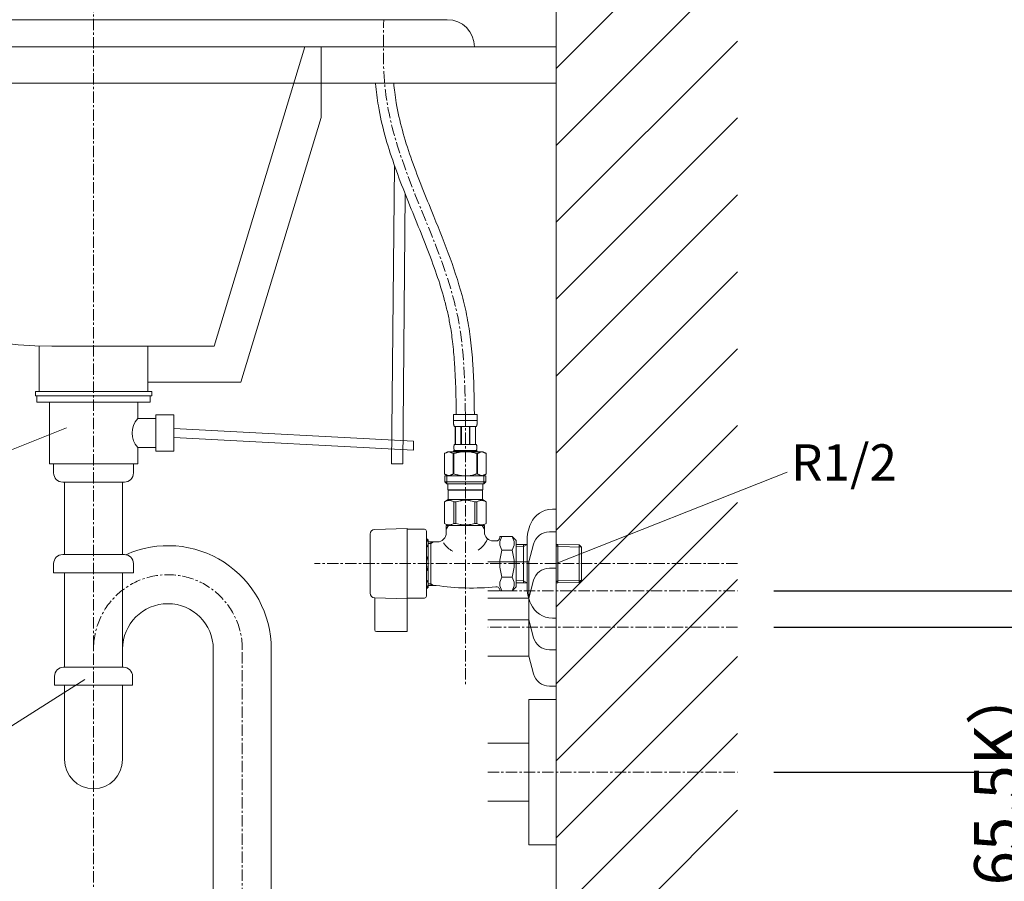
# Model space of a CAD drawing. Units: millimetres. Extents: x 380 to 4580, y 172 to 3142.
# Drawn here: x 3282 to 3825, y 1088 to 1563 of the extents above; entities that cross this region are included whole.
import ezdxf

# ---------------------------------------------------------------- set-up
doc = ezdxf.new("R2010")
doc.units = ezdxf.units.MM
doc.linetypes.add('CENTER1', pattern=[10, 6.25, -1.25, 1.25, -1.25])
doc.layers.get('0').update_dxf_attribs({"lineweight": 0})
for name, color, linetype, lineweight in [('中心線', 1, 'CENTER1', 0), ('太線', 4, 'Continuous', 15), ('寸法線', 3, 'Continuous', 5), ('文字', 4, 'Continuous', 15), ('止水栓', 252, 'Continuous', 15), ('洗面水栓', 150, 'Continuous', 15), ('細線', 7, 'Continuous', 9), ('配管', 31, 'Continuous', 15), ('配管2', 235, 'Continuous', 15)]:
    doc.layers.add(name, color=color, linetype=linetype, lineweight=lineweight)
doc.styles.add('japanese', font='romans.shx', dxfattribs={"bigfont": 'bigfont.shx'})
doc.dimstyles.new('KIHON', dxfattribs={"dimscale": 10, "dimtxt": 2.5, "dimasz": 2.5, "dimexe": 0, "dimexo": 2, "dimgap": 1, "dimtad": 1, "dimdec": 0, "dimdsep": 46, "dimtxsty": 'japanese', "dimblk": 'OPEN30', "dimcen": 2.5, "dimadec": 0, "dimazin": 0, "dimtfac": 1, "dimtdec": 0, "dimtmove": 0, "dimatfit": 0, "dimfxl": 1, "dimarcsym": 0})

# ---------------------------------------------------------------- blocks, each defined once
blk = doc.blocks.new('_Open30')
at = {"color": 0, "linetype": 'ByBlock', "lineweight": -2}
for p, q in [((-1, 0.268), (0, 0)), ((0, 0), (-1, -0.268)), ((0, 0), (-1, 0))]:
    blk.add_line(p, q, dxfattribs=at)
blk = doc.blocks.new('*D36')
at = {"layer": 'Defpoints', "color": 0, "transparency": 16777216}
for p in [(3677.83, 1147.98), (3577.83, 747.98), (3909.06, 747.98)]:
    blk.add_point(p, dxfattribs=at)
at = {"layer": '寸法線', "color": 0, "lineweight": -2, "transparency": 16777216}
for p, q in [((3697.83, 1147.98), (3909.06, 1147.98)), ((3909.06, 1122.98), (3909.06, 772.98)), ((3597.83, 747.98), (3909.06, 747.98))]:
    blk.add_line(p, q, dxfattribs=at)
at = {"layer": '寸法線', "color": 0, "lineweight": -2, "transparency": 16777216, "xscale": 25, "yscale": 25, "zscale": 25}
for p, rotation in [((3909.06, 1147.98), 90), ((3909.06, 747.98), 270)]:
    blk.add_blockref('_Open30', p, dxfattribs=dict(at, rotation=rotation))
at = {"layer": '寸法線', "color": 0, "transparency": 16777216, "insert": (3844.9, 947.98), "char_height": 25, "width": 525.5756, "attachment_point": 5, "rotation": 90, "style": 'japanese'}
blk.add_mtext('400:Tトラップ（RP-710.165.5K）\\P排水位置', dxfattribs=at)
blk = doc.blocks.new('*D37')
at = {"layer": 'Defpoints', "color": 0, "transparency": 16777216}
for p in [(3677.83, 1227.98), (3577.83, 747.98), (4015.88, 747.98)]:
    blk.add_point(p, dxfattribs=at)
at = {"layer": '寸法線', "color": 0, "lineweight": -2, "transparency": 16777216}
for p, q in [((3697.83, 1227.98), (4015.88, 1227.98)), ((4015.88, 1202.98), (4015.88, 772.98)), ((3597.83, 747.98), (4015.88, 747.98))]:
    blk.add_line(p, q, dxfattribs=at)
at = {"layer": '寸法線', "color": 0, "lineweight": -2, "transparency": 16777216, "xscale": 25, "yscale": 25, "zscale": 25}
for p, rotation in [((4015.88, 1227.98), 90), ((4015.88, 747.98), 270)]:
    blk.add_blockref('_Open30', p, dxfattribs=dict(at, rotation=rotation))
at = {"layer": '寸法線', "color": 0, "transparency": 16777216, "insert": (3972.54, 987.98), "char_height": 25, "width": 585.6209, "attachment_point": 5, "rotation": 90, "style": 'japanese'}
blk.add_mtext('480:Tトラップラウンドボトム（RP-19.235.5）排水位置', dxfattribs=at)
blk = doc.blocks.new('*D38')
at = {"layer": 'Defpoints', "color": 0, "transparency": 16777216}
for p in [(3677.83, 1247.98), (3577.83, 747.98), (4120.3, 747.98)]:
    blk.add_point(p, dxfattribs=at)
at = {"layer": '寸法線', "color": 0, "lineweight": -2, "transparency": 16777216}
for p, q in [((3697.83, 1247.98), (4120.3, 1247.98)), ((4120.3, 1222.98), (4120.3, 772.98)), ((3597.83, 747.98), (4120.3, 747.98))]:
    blk.add_line(p, q, dxfattribs=at)
at = {"layer": '寸法線', "color": 0, "lineweight": -2, "transparency": 16777216, "xscale": 25, "yscale": 25, "zscale": 25}
for p, rotation in [((4120.3, 1247.98), 90), ((4120.3, 747.98), 270)]:
    blk.add_blockref('_Open30', p, dxfattribs=dict(at, rotation=rotation))
at = {"layer": '寸法線', "color": 0, "transparency": 16777216, "insert": (4076.97, 997.98), "char_height": 25, "width": 488.8581, "attachment_point": 5, "rotation": 90, "style": 'japanese'}
blk.add_mtext('500:Pトラップ（RP-26.735.5）排水位置', dxfattribs=at)

msp = doc.modelspace()

# ---------------------------------------------------------------- linework, layer by layer
at = {"layer": '中心線'}
for p, q in [((3322.83, 1833.42), (3322.83, 647.98)), ((3527.83, 1345.25), (3527.83, 1195.25)), ((3677.83, 1262.98), (3444.67, 1262.98)), ((3540.16, 1247.98), (3677.83, 1247.98)), ((3677.83, 1227.98), (3540.16, 1227.98)), ((3404.83, 647.98), (3404.83, 1216.9)), ((3540.16, 1147.98), (3677.83, 1147.98))]:
    msp.add_line(p, q, dxfattribs=at)
msp.add_arc((3363.83, 1215.9), 41, 0, 180, dxfattribs=at)
msp.add_spline([(3527.83, 1345.25), (3524.01, 1397.25), (3484.05, 1521.28), (3482.83, 1562.98)], degree=3, dxfattribs=at)
at = {"layer": '太線'}
msp.add_line((3577.83, 747.98), (3577.83, 1833.42), dxfattribs=at)
at = {"layer": '文字'}
for p, q in [((3211.78, 1299.63), (3307.95, 1337.89)), ((3705.32, 1313.37), (3577.83, 1262.98)), ((3213.41, 1132.83), (3318.12, 1199.14))]:
    msp.add_line(p, q, dxfattribs=at)
at = {"layer": '止水栓'}
for p, q in [((3521.23, 1345.25), (3534.43, 1345.25)), ((3521.23, 1345.25), (3521.23, 1341.83)), ((3534.43, 1341.95), (3521.23, 1341.95)), ((3521.23, 1341.72), (3521.23, 1341.83)), ((3521.24, 1341.6), (3521.23, 1341.72)), ((3521.24, 1341.49), (3521.24, 1341.6)), ((3521.24, 1341.37), (3521.24, 1341.49)), ((3521.25, 1341.26), (3521.24, 1341.37)), ((3521.25, 1341.15), (3521.25, 1341.26)), ((3521.26, 1341.03), (3521.25, 1341.15)), ((3521.26, 1340.92), (3521.26, 1341.03)), ((3521.27, 1340.81), (3521.26, 1340.92)), ((3534.4, 1340.92), (3534.41, 1341.03)), ((3534.4, 1340.81), (3534.4, 1340.92)), ((3534.41, 1341.03), (3534.42, 1341.15)), ((3534.42, 1341.37), (3534.43, 1341.49)), ((3534.42, 1341.26), (3534.42, 1341.37)), ((3534.42, 1341.15), (3534.42, 1341.26)), ((3534.43, 1341.83), (3534.43, 1345.25)), ((3534.43, 1341.72), (3534.43, 1341.83)), ((3534.43, 1341.6), (3534.43, 1341.72)), ((3534.43, 1341.49), (3534.43, 1341.6)), ((3521.28, 1340.7), (3521.27, 1340.81)), ((3521.29, 1340.58), (3521.28, 1340.7)), ((3521.3, 1340.47), (3521.29, 1340.58)), ((3521.31, 1340.36), (3521.3, 1340.47)), ((3521.33, 1340.25), (3521.31, 1340.36)), ((3521.34, 1340.14), (3521.33, 1340.25)), ((3521.36, 1340.03), (3521.34, 1340.14)), ((3521.38, 1339.92), (3521.36, 1340.03)), ((3521.4, 1339.81), (3521.38, 1339.92)), ((3521.42, 1339.7), (3521.4, 1339.81)), ((3521.44, 1339.59), (3521.42, 1339.7)), ((3521.47, 1339.48), (3521.44, 1339.59)), ((3521.49, 1339.37), (3521.47, 1339.48)), ((3521.53, 1339.27), (3521.49, 1339.37)), ((3521.56, 1339.16), (3521.53, 1339.27)), ((3521.6, 1339.06), (3521.56, 1339.16)), ((3521.64, 1338.95), (3521.6, 1339.06)), ((3521.68, 1338.85), (3521.64, 1338.95)), ((3521.73, 1338.75), (3521.68, 1338.85)), ((3521.78, 1338.65), (3521.73, 1338.75)), ((3533.88, 1338.65), (3521.78, 1338.65)), ((3522.2, 1338.65), (3522.2, 1328.75)), ((3522.29, 1338.65), (3522.29, 1328.75)), ((3522.31, 1338.65), (3522.31, 1328.75)), ((3525.4, 1338.65), (3525.4, 1328.75)), ((3525.63, 1338.65), (3525.63, 1328.75)), ((3530.03, 1338.65), (3530.03, 1328.75)), ((3530.26, 1338.65), (3530.26, 1328.75)), ((3533.36, 1328.75), (3533.36, 1338.65)), ((3533.37, 1338.65), (3533.37, 1328.75)), ((3533.47, 1338.65), (3533.47, 1328.75)), ((3533.88, 1338.65), (3533.94, 1338.75)), ((3533.94, 1338.75), (3533.99, 1338.85)), ((3533.99, 1338.85), (3534.03, 1338.95)), ((3534.03, 1338.95), (3534.07, 1339.06)), ((3534.07, 1339.06), (3534.11, 1339.16)), ((3534.11, 1339.16), (3534.14, 1339.27)), ((3534.14, 1339.27), (3534.17, 1339.37)), ((3534.17, 1339.37), (3534.2, 1339.48)), ((3534.2, 1339.48), (3534.23, 1339.59)), ((3534.23, 1339.59), (3534.25, 1339.7)), ((3534.25, 1339.7), (3534.27, 1339.81)), ((3534.27, 1339.81), (3534.29, 1339.92)), ((3534.29, 1339.92), (3534.31, 1340.03)), ((3534.31, 1340.03), (3534.32, 1340.14)), ((3534.32, 1340.14), (3534.34, 1340.25)), ((3534.34, 1340.25), (3534.35, 1340.36)), ((3534.35, 1340.36), (3534.37, 1340.47)), ((3534.37, 1340.47), (3534.38, 1340.58)), ((3534.38, 1340.58), (3534.39, 1340.7)), ((3534.39, 1340.7), (3534.4, 1340.81)), ((3517.98, 1324.68), (3516.33, 1323.73)), ((3517.98, 1324.68), (3537.68, 1324.68)), ((3518.25, 1324.57), (3518.46, 1324.62)), ((3518.46, 1324.62), (3518.67, 1324.68)), ((3518.77, 1324.68), (3518.98, 1324.62)), ((3518.98, 1324.62), (3519.19, 1324.57)), ((3521.23, 1325.23), (3521.23, 1324.68)), ((3534.43, 1325.23), (3521.23, 1325.23)), ((3521.5, 1327.4), (3521.51, 1327.45)), ((3521.5, 1327.35), (3521.5, 1327.4)), ((3521.5, 1327.3), (3521.5, 1327.35)), ((3521.5, 1327.25), (3521.5, 1327.3)), ((3521.5, 1327.2), (3521.5, 1327.25)), ((3521.5, 1327.15), (3521.5, 1327.2)), ((3521.5, 1327.1), (3521.5, 1327.15)), ((3521.5, 1327.05), (3521.5, 1327.1)), ((3521.5, 1327), (3521.5, 1327.05)), ((3521.5, 1326.95), (3521.5, 1327)), ((3521.5, 1326.9), (3521.5, 1326.95)), ((3521.5, 1326.85), (3521.5, 1326.9)), ((3521.5, 1326.8), (3521.5, 1326.85)), ((3521.51, 1326.75), (3521.5, 1326.8)), ((3521.51, 1327.55), (3521.52, 1327.6)), ((3521.51, 1327.5), (3521.51, 1327.55)), ((3521.51, 1327.45), (3521.51, 1327.5)), ((3521.51, 1326.7), (3521.51, 1326.75)), ((3521.51, 1326.65), (3521.51, 1326.7)), ((3521.52, 1326.6), (3521.51, 1326.65)), ((3521.52, 1327.65), (3521.53, 1327.7)), ((3521.52, 1327.6), (3521.52, 1327.65)), ((3521.52, 1326.55), (3521.52, 1326.6)), ((3521.53, 1326.5), (3521.52, 1326.55)), ((3521.53, 1327.75), (3521.54, 1327.8)), ((3521.53, 1327.7), (3521.53, 1327.75)), ((3521.53, 1326.45), (3521.53, 1326.5)), ((3521.54, 1326.4), (3521.53, 1326.45)), ((3521.54, 1327.85), (3521.55, 1327.9)), ((3521.54, 1327.8), (3521.54, 1327.85)), ((3521.54, 1326.35), (3521.54, 1326.4)), ((3521.55, 1326.3), (3521.54, 1326.35)), ((3521.55, 1327.9), (3521.56, 1327.95)), ((3521.56, 1326.25), (3521.55, 1326.3)), ((3521.56, 1328), (3521.57, 1328.05)), ((3521.56, 1327.95), (3521.56, 1328)), ((3521.56, 1326.2), (3521.56, 1326.25)), ((3521.57, 1326.15), (3521.56, 1326.2)), ((3521.57, 1328.05), (3521.58, 1328.1)), ((3521.58, 1326.1), (3521.57, 1326.15)), ((3521.58, 1328.1), (3521.59, 1328.15)), ((3521.59, 1326.05), (3521.58, 1326.1)), ((3521.59, 1328.15), (3521.6, 1328.2)), ((3521.6, 1326), (3521.59, 1326.05)), ((3521.6, 1328.2), (3521.61, 1328.25)), ((3521.61, 1325.95), (3521.6, 1326)), ((3521.61, 1328.25), (3521.62, 1328.3)), ((3521.62, 1325.9), (3521.61, 1325.95)), ((3521.62, 1328.3), (3521.63, 1328.35)), ((3521.63, 1325.85), (3521.62, 1325.9)), ((3521.63, 1328.35), (3521.65, 1328.4)), ((3521.65, 1325.8), (3521.63, 1325.85)), ((3521.65, 1328.4), (3521.66, 1328.45)), ((3521.66, 1325.75), (3521.65, 1325.8)), ((3521.66, 1328.45), (3521.68, 1328.5)), ((3521.68, 1325.7), (3521.66, 1325.75)), ((3521.68, 1328.5), (3521.69, 1328.55)), ((3521.69, 1325.65), (3521.68, 1325.7)), ((3521.69, 1328.55), (3521.71, 1328.6)), ((3521.71, 1325.6), (3521.69, 1325.65)), ((3521.71, 1328.6), (3521.73, 1328.65)), ((3521.73, 1325.55), (3521.71, 1325.6)), ((3521.73, 1328.65), (3521.76, 1328.7)), ((3521.76, 1325.5), (3521.73, 1325.55)), ((3521.76, 1328.7), (3521.78, 1328.75)), ((3521.78, 1325.45), (3521.76, 1325.5)), ((3521.78, 1328.75), (3533.88, 1328.75)), ((3533.88, 1325.45), (3521.78, 1325.45)), ((3521.78, 1325.45), (3521.78, 1325.23)), ((3525.72, 1324.62), (3525.3, 1324.57)), ((3526.14, 1324.68), (3525.72, 1324.62)), ((3533.91, 1328.7), (3533.88, 1328.75)), ((3533.88, 1325.45), (3533.91, 1325.5)), ((3533.88, 1325.45), (3533.88, 1325.23)), ((3533.93, 1328.65), (3533.91, 1328.7)), ((3533.91, 1325.5), (3533.93, 1325.55)), ((3533.95, 1328.6), (3533.93, 1328.65)), ((3533.93, 1325.55), (3533.95, 1325.6)), ((3533.97, 1328.55), (3533.95, 1328.6)), ((3533.95, 1325.6), (3533.97, 1325.65)), ((3533.99, 1328.5), (3533.97, 1328.55)), ((3533.97, 1325.65), (3533.99, 1325.7)), ((3534.01, 1328.45), (3533.99, 1328.5)), ((3533.99, 1325.7), (3534.01, 1325.75)), ((3534.02, 1328.4), (3534.01, 1328.45)), ((3534.01, 1325.75), (3534.02, 1325.8)), ((3534.03, 1328.35), (3534.02, 1328.4)), ((3534.02, 1325.8), (3534.03, 1325.85)), ((3534.05, 1328.3), (3534.03, 1328.35)), ((3534.03, 1325.85), (3534.05, 1325.9)), ((3534.06, 1328.25), (3534.05, 1328.3)), ((3534.05, 1325.9), (3534.06, 1325.95)), ((3534.07, 1328.2), (3534.06, 1328.25)), ((3534.06, 1325.95), (3534.07, 1326)), ((3534.08, 1328.15), (3534.07, 1328.2)), ((3534.07, 1326), (3534.08, 1326.05)), ((3534.09, 1328.1), (3534.08, 1328.15)), ((3534.08, 1326.05), (3534.09, 1326.1)), ((3534.1, 1328.05), (3534.09, 1328.1)), ((3534.09, 1326.1), (3534.1, 1326.15)), ((3534.1, 1328), (3534.1, 1328.05)), ((3534.11, 1327.95), (3534.1, 1328)), ((3534.1, 1326.2), (3534.11, 1326.25)), ((3534.1, 1326.15), (3534.1, 1326.2)), ((3534.12, 1327.9), (3534.11, 1327.95)), ((3534.11, 1326.25), (3534.12, 1326.3)), ((3534.12, 1327.85), (3534.12, 1327.9)), ((3534.13, 1327.8), (3534.12, 1327.85)), ((3534.12, 1326.35), (3534.13, 1326.4)), ((3534.12, 1326.3), (3534.12, 1326.35)), ((3534.14, 1327.75), (3534.13, 1327.8)), ((3534.13, 1326.4), (3534.14, 1326.45)), ((3534.14, 1327.7), (3534.14, 1327.75)), ((3534.15, 1327.65), (3534.14, 1327.7)), ((3534.14, 1326.5), (3534.15, 1326.55)), ((3534.14, 1326.45), (3534.14, 1326.5)), ((3534.15, 1327.6), (3534.15, 1327.65)), ((3534.15, 1327.55), (3534.15, 1327.6)), ((3534.16, 1327.5), (3534.15, 1327.55)), ((3534.15, 1326.65), (3534.16, 1326.7)), ((3534.15, 1326.6), (3534.15, 1326.65)), ((3534.15, 1326.55), (3534.15, 1326.6)), ((3534.16, 1327.45), (3534.16, 1327.5)), ((3534.16, 1327.4), (3534.16, 1327.45)), ((3534.16, 1327.35), (3534.16, 1327.4)), ((3534.17, 1327.3), (3534.16, 1327.35)), ((3534.16, 1326.85), (3534.17, 1326.9)), ((3534.16, 1326.8), (3534.16, 1326.85)), ((3534.16, 1326.75), (3534.16, 1326.8)), ((3534.16, 1326.7), (3534.16, 1326.75)), ((3534.17, 1327.25), (3534.17, 1327.3)), ((3534.17, 1327.2), (3534.17, 1327.25)), ((3534.17, 1327.15), (3534.17, 1327.2)), ((3534.17, 1327.1), (3534.17, 1327.15)), ((3534.17, 1327.05), (3534.17, 1327.1)), ((3534.17, 1327), (3534.17, 1327.05)), ((3534.17, 1326.95), (3534.17, 1327)), ((3534.17, 1326.9), (3534.17, 1326.95)), ((3534.43, 1325.23), (3534.43, 1324.68)), ((3536.69, 1324.62), (3536.48, 1324.57)), ((3536.9, 1324.68), (3536.69, 1324.62)), ((3537.21, 1324.62), (3537, 1324.68)), ((3537.41, 1324.57), (3537.21, 1324.62)), ((3537.68, 1324.68), (3539.33, 1323.73)), ((3516.33, 1323.72), (3516.55, 1323.85)), ((3516.33, 1323.72), (3516.33, 1312.43)), ((3516.33, 1323.72), (3516.33, 1323.72)), ((3516.33, 1323.72), (3516.33, 1312.43)), ((3516.55, 1323.85), (3516.77, 1323.96)), ((3516.77, 1323.96), (3516.99, 1324.07)), ((3516.99, 1324.07), (3517.2, 1324.17)), ((3517.2, 1324.17), (3517.41, 1324.26)), ((3517.41, 1324.26), (3517.62, 1324.35)), ((3517.62, 1324.35), (3517.83, 1324.43)), ((3517.83, 1324.43), (3518.04, 1324.5)), ((3518.04, 1324.5), (3518.25, 1324.57)), ((3519.19, 1324.57), (3519.4, 1324.5)), ((3519.4, 1324.5), (3519.61, 1324.43)), ((3519.61, 1324.43), (3519.82, 1324.35)), ((3519.82, 1324.35), (3520.03, 1324.26)), ((3520.03, 1324.26), (3520.24, 1324.17)), ((3520.24, 1324.17), (3520.03, 1324.26)), ((3520.46, 1324.07), (3520.24, 1324.17)), ((3520.24, 1324.17), (3520.46, 1324.07)), ((3520.67, 1323.96), (3520.46, 1324.07)), ((3520.46, 1324.07), (3520.67, 1323.96)), ((3520.67, 1323.96), (3520.89, 1323.85)), ((3520.89, 1323.85), (3520.67, 1323.96)), ((3521.11, 1323.72), (3520.89, 1323.85)), ((3520.89, 1323.85), (3521.11, 1323.72)), ((3521.11, 1323.72), (3521.46, 1323.72)), ((3521.11, 1323.72), (3521.11, 1312.43)), ((3521.46, 1323.72), (3521.9, 1323.85)), ((3521.9, 1323.85), (3521.46, 1323.72)), ((3521.46, 1323.72), (3521.46, 1312.43)), ((3522.34, 1323.96), (3521.9, 1323.85)), ((3521.9, 1323.85), (3522.34, 1323.96)), ((3522.34, 1323.96), (3522.77, 1324.07)), ((3522.77, 1324.07), (3522.34, 1323.96)), ((3523.19, 1324.17), (3522.77, 1324.07)), ((3522.77, 1324.07), (3523.19, 1324.17)), ((3523.62, 1324.26), (3523.19, 1324.17)), ((3523.19, 1324.17), (3523.62, 1324.26)), ((3524.04, 1324.35), (3523.62, 1324.26)), ((3524.46, 1324.43), (3524.04, 1324.35)), ((3524.04, 1324.35), (3524.46, 1324.43)), ((3524.46, 1324.43), (3524.88, 1324.5)), ((3524.88, 1324.5), (3524.46, 1324.43)), ((3525.3, 1324.57), (3524.88, 1324.5)), ((3533.76, 1323.85), (3534.2, 1323.72)), ((3534.2, 1323.72), (3534.2, 1312.43)), ((3534.56, 1323.72), (3534.2, 1323.72)), ((3534.78, 1323.85), (3534.56, 1323.72)), ((3534.56, 1323.72), (3534.78, 1323.85)), ((3534.56, 1323.72), (3534.56, 1312.43)), ((3535, 1323.96), (3534.78, 1323.85)), ((3534.78, 1323.85), (3535, 1323.96)), ((3535.21, 1324.07), (3535, 1323.96)), ((3535, 1323.96), (3535.21, 1324.07)), ((3535.42, 1324.17), (3535.21, 1324.07)), ((3535.21, 1324.07), (3535.42, 1324.17)), ((3535.64, 1324.26), (3535.42, 1324.17)), ((3535.42, 1324.17), (3535.64, 1324.26)), ((3535.64, 1324.26), (3535.85, 1324.35)), ((3536.06, 1324.43), (3535.85, 1324.35)), ((3535.85, 1324.35), (3536.06, 1324.43)), ((3536.27, 1324.5), (3536.06, 1324.43)), ((3536.48, 1324.57), (3536.27, 1324.5)), ((3537.62, 1324.5), (3537.41, 1324.57)), ((3537.83, 1324.43), (3537.62, 1324.5)), ((3538.04, 1324.35), (3537.83, 1324.43)), ((3538.26, 1324.26), (3538.04, 1324.35)), ((3538.47, 1324.17), (3538.26, 1324.26)), ((3538.68, 1324.07), (3538.47, 1324.17)), ((3538.9, 1323.96), (3538.68, 1324.07)), ((3539.11, 1323.85), (3538.9, 1323.96)), ((3539.33, 1323.72), (3539.11, 1323.85)), ((3539.33, 1323.72), (3539.33, 1323.72)), ((3539.33, 1323.72), (3539.33, 1312.43)), ((3516.55, 1312.31), (3516.33, 1312.43)), ((3516.33, 1312.43), (3516.33, 1312.43)), ((3516.33, 1312.43), (3517.98, 1311.48)), ((3516.77, 1312.19), (3516.55, 1312.31)), ((3516.56, 1311.48), (3539.11, 1311.48)), ((3516.56, 1311.48), (3516.56, 1308.18)), ((3516.99, 1312.09), (3516.77, 1312.19)), ((3517.2, 1311.99), (3516.99, 1312.09)), ((3517.41, 1311.89), (3517.2, 1311.99)), ((3517.62, 1311.81), (3517.41, 1311.89)), ((3517.6, 1311.48), (3517.6, 1307.08)), ((3517.83, 1311.73), (3517.62, 1311.81)), ((3518.04, 1311.65), (3517.83, 1311.73)), ((3518.25, 1311.59), (3518.04, 1311.65)), ((3518.46, 1311.53), (3518.25, 1311.59)), ((3518.67, 1311.48), (3518.46, 1311.53)), ((3518.98, 1311.53), (3518.77, 1311.48)), ((3519.19, 1311.59), (3518.98, 1311.53)), ((3519.4, 1311.65), (3519.19, 1311.59)), ((3519.61, 1311.73), (3519.4, 1311.65)), ((3519.82, 1311.81), (3519.61, 1311.73)), ((3520.03, 1311.89), (3519.82, 1311.81)), ((3520.24, 1311.99), (3520.03, 1311.89)), ((3520.46, 1312.09), (3520.24, 1311.99)), ((3520.67, 1312.19), (3520.46, 1312.09)), ((3520.89, 1312.31), (3520.67, 1312.19)), ((3521.11, 1312.43), (3520.89, 1312.31)), ((3521.11, 1312.43), (3521.46, 1312.43)), ((3521.9, 1312.31), (3521.46, 1312.43)), ((3522.34, 1312.19), (3521.9, 1312.31)), ((3522.77, 1312.09), (3522.34, 1312.19)), ((3523.19, 1311.99), (3522.77, 1312.09)), ((3523.62, 1311.89), (3523.19, 1311.99)), ((3524.04, 1311.81), (3523.62, 1311.89)), ((3524.46, 1311.73), (3524.04, 1311.81)), ((3524.88, 1311.65), (3524.46, 1311.73)), ((3525.3, 1311.59), (3524.88, 1311.65)), ((3525.72, 1311.53), (3525.3, 1311.59)), ((3526.14, 1311.48), (3525.72, 1311.53)), ((3533.76, 1312.31), (3534.2, 1312.43)), ((3534.56, 1312.43), (3534.2, 1312.43)), ((3534.56, 1312.43), (3534.78, 1312.31)), ((3534.78, 1312.31), (3535, 1312.19)), ((3535, 1312.19), (3535.21, 1312.09)), ((3535.21, 1312.09), (3535.42, 1311.99)), ((3535.42, 1311.99), (3535.64, 1311.89)), ((3535.64, 1311.89), (3535.85, 1311.81)), ((3535.85, 1311.81), (3536.06, 1311.73)), ((3536.06, 1311.73), (3536.27, 1311.65)), ((3536.27, 1311.65), (3536.48, 1311.59)), ((3536.48, 1311.59), (3536.69, 1311.53)), ((3536.69, 1311.53), (3536.9, 1311.48)), ((3537, 1311.48), (3537.21, 1311.53)), ((3537.21, 1311.53), (3537.41, 1311.59)), ((3537.41, 1311.59), (3537.62, 1311.65)), ((3537.62, 1311.65), (3537.83, 1311.73)), ((3539.33, 1312.43), (3537.68, 1311.48)), ((3537.83, 1311.73), (3538.04, 1311.81)), ((3538.04, 1311.81), (3538.26, 1311.89)), ((3538.06, 1311.48), (3538.06, 1307.08)), ((3538.26, 1311.89), (3538.47, 1311.99)), ((3538.47, 1311.99), (3538.68, 1312.09)), ((3538.68, 1312.09), (3538.9, 1312.19)), ((3538.9, 1312.19), (3539.11, 1312.31)), ((3539.11, 1312.31), (3539.33, 1312.43)), ((3539.11, 1311.48), (3539.11, 1308.18)), ((3539.33, 1312.43), (3539.33, 1312.43)), ((3539.11, 1308.18), (3516.56, 1308.18)), ((3516.56, 1308.18), (3517.66, 1307.08)), ((3538.06, 1307.08), (3517.6, 1307.08)), ((3518.21, 1307.08), (3518.21, 1303.78)), ((3518.21, 1303.78), (3537.46, 1303.78)), ((3518.67, 1303.78), (3518.34, 1303.45)), ((3518.34, 1303.45), (3518.34, 1298.28)), ((3518.34, 1303.45), (3537.32, 1303.45)), ((3536.99, 1303.78), (3537.32, 1303.45)), ((3537.32, 1303.45), (3537.32, 1298.28)), ((3537.46, 1307.08), (3537.46, 1303.78)), ((3539.11, 1308.18), (3538.01, 1307.08)), ((3516.31, 1297.1), (3518.34, 1298.28)), ((3516.72, 1297.29), (3517.09, 1297.45)), ((3516.72, 1297.29), (3517.09, 1297.45)), ((3517.09, 1297.45), (3517.46, 1297.6)), ((3517.09, 1297.45), (3517.46, 1297.6)), ((3517.46, 1297.6), (3517.83, 1297.71)), ((3517.46, 1297.6), (3517.83, 1297.71)), ((3517.83, 1297.71), (3518.2, 1297.81)), ((3518.2, 1297.81), (3518.57, 1297.88)), ((3537.32, 1298.28), (3518.34, 1298.28)), ((3519.29, 1297.88), (3519.66, 1297.81)), ((3519.66, 1297.81), (3520.03, 1297.71)), ((3520.03, 1297.71), (3520.4, 1297.6)), ((3520.4, 1297.6), (3520.77, 1297.45)), ((3520.77, 1297.45), (3521.14, 1297.29)), ((3523.41, 1297.29), (3524.16, 1297.45)), ((3524.16, 1297.45), (3524.9, 1297.6)), ((3526.73, 1297.93), (3527.47, 1297.96)), ((3528.2, 1297.96), (3527.47, 1297.96)), ((3528.2, 1297.96), (3528.93, 1297.93)), ((3528.93, 1297.93), (3528.2, 1297.96)), ((3531.51, 1297.45), (3530.76, 1297.6)), ((3532.26, 1297.29), (3531.51, 1297.45)), ((3534.9, 1297.45), (3534.52, 1297.29)), ((3535.27, 1297.6), (3534.9, 1297.45)), ((3535.64, 1297.71), (3535.27, 1297.6)), ((3536.01, 1297.81), (3535.64, 1297.71)), ((3536.38, 1297.88), (3536.01, 1297.81)), ((3537.46, 1297.81), (3537.1, 1297.88)), ((3539.36, 1297.1), (3537.32, 1298.28)), ((3537.83, 1297.71), (3537.46, 1297.81)), ((3538.2, 1297.6), (3537.83, 1297.71)), ((3538.2, 1297.6), (3537.83, 1297.71)), ((3538.57, 1297.45), (3538.2, 1297.6)), ((3538.57, 1297.45), (3538.2, 1297.6)), ((3538.95, 1297.29), (3538.57, 1297.45)), ((3538.95, 1297.29), (3538.57, 1297.45)), ((3516.31, 1297.1), (3516.33, 1297.11)), ((3516.33, 1297.11), (3516.31, 1297.1)), ((3516.33, 1297.1), (3516.31, 1297.1)), ((3516.31, 1297.1), (3516.31, 1285.15)), ((3516.33, 1297.1), (3516.72, 1297.29)), ((3516.33, 1297.1), (3516.33, 1285.15)), ((3521.14, 1297.29), (3521.53, 1297.1)), ((3522.64, 1297.1), (3521.53, 1297.1)), ((3521.53, 1297.1), (3521.53, 1285.15)), ((3522.64, 1297.1), (3523.41, 1297.29)), ((3522.64, 1297.1), (3522.64, 1285.15)), ((3533.03, 1297.1), (3532.26, 1297.29)), ((3533.03, 1297.1), (3533.03, 1285.15)), ((3533.03, 1297.1), (3534.14, 1297.1)), ((3534.52, 1297.29), (3534.14, 1297.1)), ((3534.14, 1297.1), (3534.14, 1285.15)), ((3539.33, 1297.1), (3538.95, 1297.29)), ((3539.33, 1297.1), (3539.33, 1285.15)), ((3577.83, 1292.98), (3575.83, 1292.98)), ((3577.83, 1232.98), (3577.83, 1292.98)), ((3495.83, 1282.33), (3477.76, 1281.8)), ((3495.83, 1225.98), (3495.83, 1282.33)), ((3496.18, 1281.98), (3505.33, 1281.98)), ((3516.33, 1285.14), (3516.31, 1285.15)), ((3518.34, 1283.98), (3516.31, 1285.15)), ((3516.33, 1285.15), (3516.31, 1285.15)), ((3516.33, 1285.15), (3516.72, 1284.96)), ((3518.34, 1283.98), (3516.33, 1285.14)), ((3516.72, 1284.96), (3517.09, 1284.8)), ((3517.09, 1284.8), (3517.46, 1284.66)), ((3517.33, 1281.96), (3518.5, 1283.98)), ((3517.33, 1279.98), (3517.33, 1283.98)), ((3517.33, 1283.98), (3538.33, 1283.98)), ((3517.46, 1284.66), (3517.83, 1284.54)), ((3517.83, 1284.54), (3518.2, 1284.44)), ((3518.2, 1284.44), (3518.57, 1284.37)), ((3519.29, 1284.37), (3519.66, 1284.44)), ((3519.66, 1284.44), (3520.03, 1284.54)), ((3520.03, 1284.54), (3520.4, 1284.66)), ((3520.4, 1284.66), (3520.77, 1284.8)), ((3520.77, 1284.8), (3521.14, 1284.96)), ((3521.14, 1284.96), (3521.53, 1285.15)), ((3522.64, 1285.15), (3521.53, 1285.15)), ((3522.64, 1285.15), (3523.41, 1284.96)), ((3523.41, 1284.96), (3524.16, 1284.8)), ((3524.16, 1284.8), (3524.9, 1284.66)), ((3526.73, 1284.32), (3527.47, 1284.3)), ((3527.47, 1284.3), (3528.2, 1284.3)), ((3528.2, 1284.3), (3528.93, 1284.32)), ((3528.93, 1284.32), (3528.2, 1284.3)), ((3531.51, 1284.8), (3530.76, 1284.66)), ((3532.26, 1284.96), (3531.51, 1284.8)), ((3533.03, 1285.15), (3532.26, 1284.96)), ((3533.03, 1285.15), (3534.14, 1285.15)), ((3534.52, 1284.96), (3534.14, 1285.15)), ((3534.9, 1284.8), (3534.52, 1284.96)), ((3535.27, 1284.66), (3534.9, 1284.8)), ((3535.64, 1284.54), (3535.27, 1284.66)), ((3536.01, 1284.44), (3535.64, 1284.54)), ((3536.38, 1284.37), (3536.01, 1284.44)), ((3537.46, 1284.44), (3537.1, 1284.37)), ((3537.17, 1283.98), (3538.33, 1281.96)), ((3537.3, 1283.98), (3539.31, 1285.14)), ((3537.32, 1283.98), (3539.36, 1285.15)), ((3537.32, 1283.98), (3539.34, 1285.14)), ((3537.83, 1284.54), (3537.46, 1284.44)), ((3538.2, 1284.66), (3537.83, 1284.54)), ((3538.57, 1284.8), (3538.2, 1284.66)), ((3538.33, 1280.48), (3538.33, 1283.98)), ((3538.95, 1284.96), (3538.57, 1284.8)), ((3539.33, 1285.15), (3538.95, 1284.96)), ((3539.33, 1285.15), (3539.36, 1285.15)), ((3539.34, 1285.14), (3539.36, 1285.15)), ((3475.33, 1279.3), (3475.33, 1246.65)), ((3506.33, 1244.98), (3506.33, 1280.98)), ((3507.33, 1249.91), (3507.33, 1276.05)), ((3546.83, 1277.99), (3546.83, 1277.48)), ((3546.83, 1277.99), (3553.57, 1277.99)), ((3553.57, 1277.99), (3555.83, 1275.73)), ((3553.57, 1277.99), (3555.83, 1275.73)), ((3512.33, 1274.98), (3507.33, 1274.98)), ((3508.83, 1274.16), (3507.33, 1274.16)), ((3510.24, 1274.98), (3508.83, 1274.16)), ((3508.83, 1250.98), (3508.83, 1274.98)), ((3543.33, 1275.48), (3544.83, 1275.48)), ((3547.99, 1270.48), (3553.57, 1270.48)), ((3555.83, 1250.24), (3555.83, 1275.72)), ((3555.83, 1273.49), (3559.83, 1273.58)), ((3555.83, 1272.31), (3559.83, 1272.42)), ((3559.83, 1273.58), (3561.83, 1273.63)), ((3559.83, 1273.58), (3559.83, 1252.37)), ((3561.83, 1273.57), (3559.83, 1272.42)), ((3561.83, 1275.18), (3561.83, 1250.77)), ((3577.83, 1273.61), (3578.83, 1273.58)), ((3578.83, 1272.42), (3577.83, 1273)), ((3578.83, 1273.58), (3590.67, 1273.31)), ((3578.83, 1252.37), (3578.83, 1273.58)), ((3578.83, 1272.42), (3591.83, 1272.08)), ((3590.67, 1273.31), (3590.67, 1252.65)), ((3590.67, 1273.31), (3591.83, 1272.08)), ((3591.83, 1253.87), (3591.83, 1272.08)), ((3547.99, 1255.47), (3553.57, 1255.47)), ((3508.83, 1251.79), (3507.33, 1251.79)), ((3507.33, 1250.98), (3511.68, 1250.98)), ((3508.83, 1251.79), (3510.24, 1250.98)), ((3555.83, 1250.23), (3553.57, 1247.97)), ((3559.83, 1253.54), (3555.83, 1253.64)), ((3559.83, 1252.37), (3555.83, 1252.47)), ((3559.83, 1253.54), (3561.83, 1252.38)), ((3561.83, 1252.32), (3559.83, 1252.37)), ((3577.83, 1252.96), (3578.83, 1253.54)), ((3578.83, 1252.37), (3577.83, 1252.35)), ((3591.83, 1253.87), (3578.83, 1253.54)), ((3590.67, 1252.65), (3578.83, 1252.37)), ((3591.83, 1253.87), (3590.67, 1252.65)), ((3477.76, 1244.16), (3495.83, 1243.63)), ((3477.83, 1244.16), (3477.76, 1244.16)), ((3477.83, 1226.48), (3477.83, 1244.16)), ((3496.18, 1243.98), (3505.33, 1243.98)), ((3546.83, 1247.97), (3546.83, 1248.24)), ((3546.83, 1247.97), (3553.57, 1247.97)), ((3575.83, 1232.98), (3577.83, 1232.98)), ((3495.33, 1225.48), (3478.83, 1225.48))]:
    msp.add_line(p, q, dxfattribs=at)
for centre, radius, start, end in [((3575.83, 1279.98), 13, 90, 156.4435), ((3477.83, 1279.3), 2.5, 91.6765, 180), ((3496.18, 1282.33), 0.35, 180, 270), ((3505.33, 1280.98), 1, 0, 90), ((3586.83, 1275.18), 25, 156.4435, 180), ((3503.83, 1272.48), 5, 45.573, 60), ((3512.33, 1279.98), 5, 270, 0), ((3527.33, 1281.8), 13.64, 303.3727, 336.4237), ((3543.33, 1280.48), 5, 180, 270), ((3544.83, 1277.48), 2, 270, 0), ((3553.48, 1274.24), 6.65, 145.6158, 214.3842), ((3548.09, 1274.24), 6.65, 325.6158, 34.3846), ((3527.33, 1281.8), 13.64, 212.6046, 241.5779), ((3571.67, 1262.98), 24.84, 162.412, 197.588), ((3529.9, 1262.98), 24.84, 342.412, 17.588), ((3553.48, 1251.72), 6.65, 145.6158, 214.3842), ((3548.09, 1251.72), 6.65, 325.6158, 34.3846), ((3503.83, 1253.48), 5, 300, 314.427), ((3531.1, 1380.57), 131.04, 261.4756, 275.9238), ((3544.83, 1248.24), 2, 0, 95.9238), ((3586.83, 1250.77), 25, 180, 203.5565), ((3477.83, 1246.65), 2.5, 180, 268.3235), ((3496.18, 1243.63), 0.35, 90, 180), ((3505.33, 1244.98), 1, 270, 0), ((3575.83, 1245.98), 13, 203.5565, 270), ((3478.83, 1226.48), 1, 180, 270), ((3495.33, 1225.98), 0.5, 270, 0)]:
    msp.add_arc(centre, radius, start, end, dxfattribs=at)
for points, knots in [([(3522.83, 1345.16), (3522.67, 1354.85), (3522.5, 1364.46), (3521.58, 1377.77), (3521.23, 1381.62), (3520.38, 1388.7), (3519.9, 1391.94), (3518.9, 1397.45), (3518.43, 1399.74), (3517.38, 1404.3), (3516.8, 1406.58), (3514.95, 1413.4), (3513.53, 1417.94), (3508.55, 1432.56), (3504.48, 1442.62), (3496.23, 1462.88), (3492.05, 1473.09), (3484.81, 1493.88), (3481.75, 1504.47), (3479.54, 1517.4), (3479.24, 1519.43), (3478.72, 1523.51), (3478.51, 1525.55), (3478.32, 1527.72), (3478.31, 1527.85), (3478.3, 1527.98)], [0, 0, 0, 0, 28.85102, 28.85102, 40.726316, 40.726316, 50.912892, 50.912892, 58.194552, 58.194552, 65.476212, 65.476212, 80.039533, 80.039533, 112.454048, 112.454048, 144.868564, 144.868564, 177.283079, 177.283079, 183.28489, 183.28489, 189.2867, 189.2867, 189.665422, 189.665422, 189.665422, 189.665422]), ([(3532.83, 1345.33), (3532.67, 1354.54), (3532.52, 1363.82), (3531.64, 1377.58), (3531.25, 1382.04), (3530.22, 1390.59), (3529.6, 1394.68), (3528.03, 1402.81), (3527.08, 1406.83), (3523.88, 1418.78), (3521.25, 1426.59), (3515.51, 1442.02), (3512.41, 1449.64), (3505.25, 1467.24), (3501.2, 1477.17), (3494.3, 1497.07), (3491.46, 1507.02), (3489.41, 1519.02), (3489.12, 1520.98), (3488.66, 1524.61), (3488.49, 1526.29), (3488.34, 1527.98)], [0, 0, 0, 0, 27.406846, 27.406846, 40.600735, 40.600735, 52.699112, 52.699112, 64.797488, 64.797488, 88.994242, 88.994242, 113.190995, 113.190995, 145.242694, 145.242694, 177.294392, 177.294392, 183.513458, 183.513458, 188.801454, 188.801454, 188.801454, 188.801454])]:
    msp.add_open_spline(points, degree=3, knots=knots, dxfattribs=at)
for points in [[(3533.76, 1323.85), (3533.25, 1323.98), (3532.59, 1324.19), (3532, 1324.32), (3531.38, 1324.5), (3530.96, 1324.58), (3530.54, 1324.68)], [(3533.76, 1312.31), (3533.25, 1312.17), (3532.59, 1311.97), (3532, 1311.84), (3531.38, 1311.65), (3530.96, 1311.57), (3530.54, 1311.48)], [(3518.57, 1297.88), (3518.87, 1297.93), (3519.05, 1297.92), (3519.29, 1297.88)], [(3524.9, 1297.6), (3525.6, 1297.75), (3526.73, 1297.93)], [(3530.76, 1297.6), (3530.07, 1297.75), (3528.93, 1297.93)], [(3537.1, 1297.88), (3536.8, 1297.93), (3536.61, 1297.92), (3536.38, 1297.88)], [(3518.57, 1284.37), (3518.87, 1284.33), (3519.05, 1284.33), (3519.29, 1284.37)], [(3524.9, 1284.66), (3525.6, 1284.51), (3526.73, 1284.32)], [(3530.76, 1284.66), (3530.07, 1284.51), (3528.93, 1284.32)], [(3537.1, 1284.37), (3536.8, 1284.33), (3536.61, 1284.33), (3536.38, 1284.37)], [(3506.33, 1276.47), (3506.62, 1276.17), (3506.86, 1275.84), (3507, 1275.59), (3507.12, 1275.33), (3507.21, 1275.07), (3507.28, 1274.79), (3507.32, 1274.52), (3507.33, 1274.24), (3507.32, 1273.96), (3507.28, 1273.68), (3507.21, 1273.4), (3507.12, 1273.14), (3507, 1272.88), (3506.86, 1272.63), (3506.62, 1272.3), (3506.33, 1272)], [(3506.33, 1267.45), (3506.63, 1266.83), (3506.86, 1266.19), (3507, 1265.68), (3507.12, 1265.17), (3507.21, 1264.64), (3507.28, 1264.09), (3507.32, 1263.54), (3507.33, 1262.98), (3507.32, 1262.42), (3507.28, 1261.86), (3507.21, 1261.32), (3507.12, 1260.78), (3507, 1260.27), (3506.86, 1259.77), (3506.63, 1259.12), (3506.33, 1258.5)], [(3506.33, 1249.48), (3506.62, 1249.78), (3506.86, 1250.11), (3507, 1250.36), (3507.12, 1250.62), (3507.21, 1250.89), (3507.28, 1251.16), (3507.32, 1251.44), (3507.33, 1251.72), (3507.32, 1252), (3507.28, 1252.28), (3507.21, 1252.55), (3507.12, 1252.82), (3507, 1253.08), (3506.86, 1253.32), (3506.62, 1253.66), (3506.33, 1253.96)]]:
    msp.add_spline(points, degree=3, dxfattribs=at)
at = {"layer": '洗面水栓'}
for p, q in [((3517.83, 1562.98), (3076.83, 1562.98)), ((3532.83, 1547.98), (3061.83, 1547.98)), ((3389.28, 1382.98), (3439.24, 1547.98)), ((3448.32, 1547.98), (3448.32, 1508.96)), ((3404.12, 1362.98), (3448.32, 1508.96)), ((3292.83, 1382.98), (3292.83, 1357.98)), ((3299.83, 1382.98), (3389.28, 1382.98)), ((3352.83, 1382.98), (3352.83, 1357.98)), ((3352.83, 1362.98), (3404.12, 1362.98))]:
    msp.add_line(p, q, dxfattribs=at)
for centre, radius, start, end in [((3517.83, 1547.98), 15, 0, 90), ((3299.6, 1598.75), 215.77, 193.6091, 270.0616)]:
    msp.add_arc(centre, radius, start, end, dxfattribs=at)
at = {"layer": '細線'}
for p, q in [((3577.83, 1536.07), (3677.83, 1636.07)), ((3577.83, 1493.65), (3677.83, 1593.65)), ((2977.83, 1547.98), (3577.83, 1547.98)), ((3577.83, 1451.22), (3677.83, 1551.22)), ((3577.83, 1527.98), (2977.83, 1527.98)), ((3577.83, 1408.79), (3677.83, 1508.79)), ((3577.83, 1366.37), (3677.83, 1466.37)), ((3577.83, 1323.94), (3677.83, 1423.94)), ((3577.83, 1281.52), (3677.83, 1381.52)), ((3577.83, 1239.09), (3677.83, 1339.09)), ((3577.83, 1196.66), (3677.83, 1296.66)), ((3577.83, 1154.24), (3677.83, 1254.24)), ((3577.83, 1111.81), (3677.83, 1211.81)), ((3577.83, 1069.38), (3677.83, 1169.38)), ((3577.83, 1026.96), (3677.83, 1126.96))]:
    msp.add_line(p, q, dxfattribs=at)
at = {"layer": '配管'}
for p, q in [((3488.76, 1482.54), (3487.17, 1318.03)), ((3494.73, 1466.67), (3493.3, 1318.03)), ((3290.79, 1357.98), (3290.79, 1355.48)), ((3290.79, 1357.98), (3354.88, 1357.98)), ((3354.88, 1357.98), (3354.88, 1355.48)), ((3290.79, 1355.48), (3354.88, 1355.48)), ((3291.55, 1355.48), (3291.55, 1351.98)), ((3291.55, 1351.98), (3354.12, 1351.98)), ((3298.49, 1317.98), (3298.49, 1351.98)), ((3347.17, 1342.98), (3347.17, 1351.98)), ((3354.12, 1355.48), (3354.12, 1351.98)), ((3357.17, 1342.98), (3347.17, 1342.98)), ((3357.17, 1324.98), (3357.17, 1344.98)), ((3367.17, 1344.98), (3357.17, 1344.98)), ((3367.17, 1324.98), (3367.17, 1344.98)), ((3367.17, 1337.48), (3499.3, 1330.56)), ((3367.17, 1332.47), (3499.3, 1325.55)), ((3499.3, 1330.56), (3499.3, 1325.55)), ((3347.17, 1326.98), (3357.17, 1326.98)), ((3347.17, 1317.98), (3347.17, 1326.98)), ((3357.17, 1324.98), (3367.17, 1324.98)), ((3298.49, 1317.98), (3347.17, 1317.98)), ((3300.83, 1317.98), (3344.83, 1317.98)), ((3300.83, 1312.98), (3300.83, 1317.98)), ((3344.83, 1312.98), (3344.83, 1317.98)), ((3493.3, 1318.03), (3487.17, 1318.03)), ((3305.83, 1307.98), (3339.83, 1307.98)), ((3306.83, 1267.98), (3306.83, 1307.98)), ((3338.83, 1267.98), (3338.83, 1307.98)), ((3339.83, 1267.98), (3305.83, 1267.98)), ((3300.83, 1262.98), (3300.83, 1257.98)), ((3344.83, 1262.98), (3344.83, 1257.98)), ((3300.83, 1257.98), (3344.83, 1257.98)), ((3306.83, 1205.9), (3306.83, 1257.98)), ((3338.83, 1205.9), (3338.83, 1257.98)), ((3388.83, 762.98), (3388.83, 1215.9)), ((3420.83, 762.98), (3420.83, 1215.9)), ((3339.33, 1205.9), (3306.33, 1205.9)), ((3301.33, 1200.9), (3301.33, 1195.9)), ((3344.33, 1200.9), (3344.33, 1195.9)), ((3301.33, 1195.9), (3344.33, 1195.9)), ((3306.83, 1154.9), (3306.83, 1195.9)), ((3338.83, 1154.9), (3338.83, 1195.9))]:
    msp.add_line(p, q, dxfattribs=at)
for centre, radius, start, end in [((3356.12, 1334.98), 12, 138.1897, 221.8103), ((3305.83, 1312.98), 5, 180, 270), ((3339.83, 1312.98), 5, 270, 0), ((3363.83, 1215.9), 57, 0, 114.11), ((3305.83, 1262.98), 5, 90, 180), ((3339.83, 1262.98), 5, 0, 90), ((3363.83, 1215.9), 25, 0, 180), ((3306.33, 1200.9), 5, 90, 180), ((3339.33, 1200.9), 5, 0, 90), ((3322.83, 1154.9), 16, 180, 0)]:
    msp.add_arc(centre, radius, start, end, dxfattribs=at)
at = {"layer": '配管2'}
for p, q in [((3574.16, 1280.48), (3577.83, 1280.48)), ((3577.83, 1280.48), (3577.83, 1215.48)), ((3565.47, 1273.81), (3562.83, 1263.98)), ((3540.16, 1263.98), (3562.83, 1263.98)), ((3562.83, 1263.98), (3562.83, 1231.98)), ((3574.16, 1260.48), (3577.83, 1260.48)), ((3577.83, 1260.48), (3577.83, 1195.48)), ((3565.47, 1253.81), (3562.83, 1243.98)), ((3562.83, 1243.98), (3540.16, 1243.98)), ((3540.16, 1231.98), (3562.83, 1231.98)), ((3565.47, 1222.15), (3562.83, 1231.98)), ((3562.83, 1211.98), (3540.16, 1211.98)), ((3565.47, 1202.15), (3562.83, 1211.98)), ((3574.16, 1215.48), (3577.83, 1215.48)), ((3574.16, 1195.48), (3577.83, 1195.48)), ((3562.83, 1107.98), (3562.83, 1187.98)), ((3577.83, 1187.98), (3562.83, 1187.98)), ((3577.83, 1187.98), (3577.83, 1107.98)), ((3540.16, 1163.98), (3562.83, 1163.98)), ((3540.16, 1131.98), (3562.83, 1131.98)), ((3577.83, 1107.98), (3562.83, 1107.98))]:
    msp.add_line(p, q, dxfattribs=at)
at = {"layer": '配管2', "ltscale": 0.1}
msp.add_line((3562.83, 1243.98), (3562.83, 1211.98), dxfattribs=at)
at = {"layer": '配管2'}
for centre, start, end in [((3574.16, 1271.48), 90, 165), ((3574.16, 1251.48), 90, 165), ((3574.16, 1224.48), 195, 270), ((3574.16, 1204.48), 195, 270)]:
    msp.add_arc(centre, 9, start, end, dxfattribs=at)

# ---------------------------------------------------------------- texts
at = {"layer": '文字', "style": 'japanese'}
msp.add_text('R1/2', height=20, dxfattribs=at).set_placement((3707.45, 1308.79))

# ---------------------------------------------------------------- dimensions: what is measured, and where the dimension line sits
at = {"layer": '寸法線'}
for base, p1, text, picture, middle in [((4015.88, 747.98), (3677.83, 1227.98), '<>:Tトラップラウンドボトム（RP-19.235.5）排水位置', '*D37', (3972.54, 987.98)), ((4120.3, 747.98), (3677.83, 1247.98), '<>:Pトラップ（RP-26.735.5）排水位置', '*D38', (4076.97, 997.98)), ((3909.06, 747.98), (3677.83, 1147.98), '<>:Tトラップ（RP-710.165.5K）\\P排水位置', '*D36', (3844.9, 947.98))]:
    dim = msp.add_linear_dim(base=base, p1=p1, p2=(3577.83, 747.98), angle=90, text=text, dimstyle='KIHON', dxfattribs=at)
    dim.commit()
    dim.dimension.update_dxf_attribs({"geometry": picture, "text_midpoint": middle})

doc.saveas('drawing.dxf')
